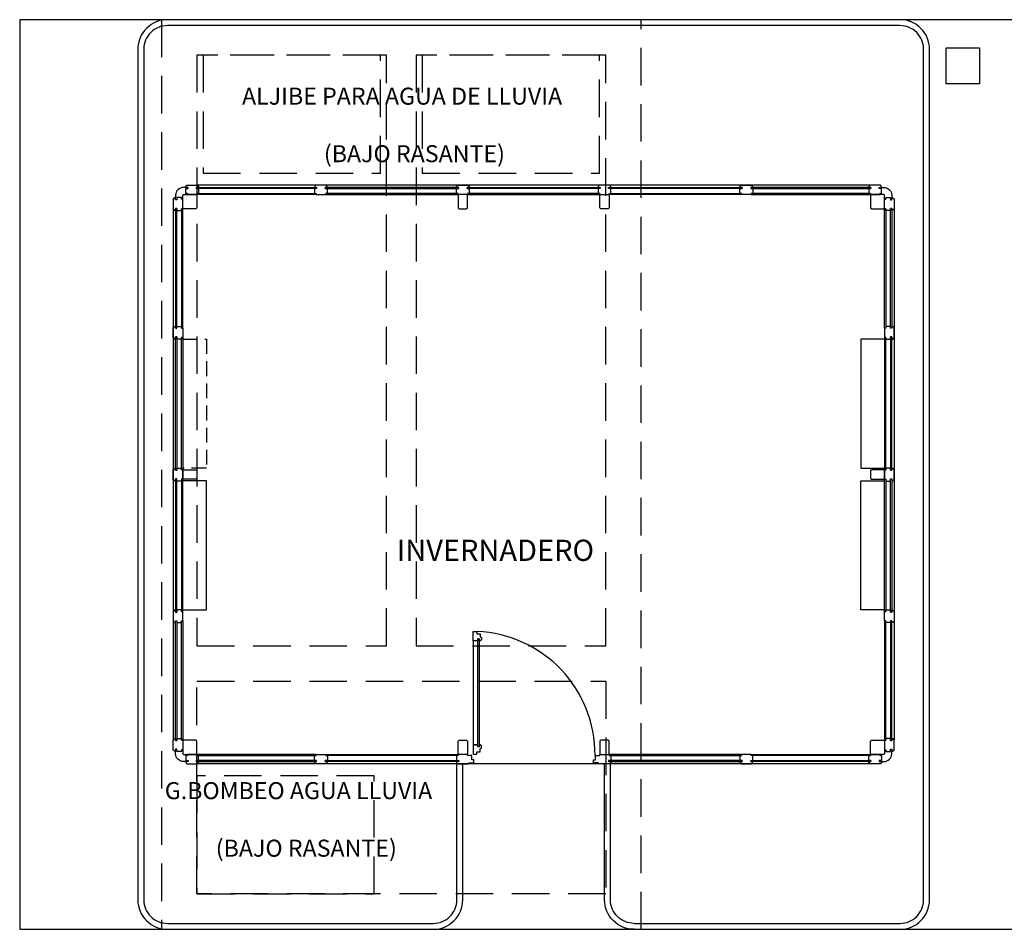
# Model space of a CAD drawing. Units: millimetres. Extents: x -121643 to -94125, y 80377 to 99285.
# Drawn here: x -118534 to -117700, y 83235 to 84005 of the extents above; entities that cross this region are included whole.
import ezdxf
from ezdxf.enums import TextEntityAlignment as Align

# ---------------------------------------------------------------- set-up
doc = ezdxf.new("R2010")
doc.units = ezdxf.units.MM
doc.linetypes.add('LÍNEAS_OCULTAS2', pattern=[4.7625, 3.175, -1.5875])
doc.linetypes.add('TRAZOS2', pattern=[0.375, 0.25, -0.125])
for name, color, linetype in [('0-MUROS', 5, 'Continuous'), ('2', 9, 'Continuous'), ('A-PROYECCION', 9, 'LÍNEAS_OCULTAS2'), ('CARP-EXTERIOR', 131, 'Continuous'), ('D-TEXTO', 7, 'Continuous')]:
    doc.layers.add(name, color=color, linetype=linetype)
doc.styles.add('ROMANS', font='romans.shx')

msp = doc.modelspace()

# ---------------------------------------------------------------- linework, layer by layer
at = {"layer": '0-MUROS'}
for points in [[(-118395.51, 83846.11), (-118395.51, 83856.11, -0.414214), (-118394.51, 83857.11), (-118384.51, 83857.11, -0.414214), (-118383.51, 83856.11), (-118383.51, 83846.11, -0.414214), (-118384.51, 83845.11), (-118394.51, 83845.11, -0.414214)], [(-118154.51, 83846.11), (-118154.51, 83856.11, 0.414214), (-118155.51, 83857.11), (-118161.51, 83857.11, 0.414214), (-118162.51, 83856.11), (-118162.51, 83846.11, 0.414214), (-118161.51, 83845.11), (-118155.51, 83845.11, 0.414214)], [(-118042.51, 83846.11), (-118042.51, 83856.11, -0.414214), (-118041.51, 83857.11), (-118035.51, 83857.11, -0.414214), (-118034.51, 83856.11), (-118034.51, 83846.11, -0.414214), (-118035.51, 83845.11), (-118041.51, 83845.11, -0.414214)], [(-117801.51, 83846.11), (-117801.51, 83856.11, 0.414214), (-117802.51, 83857.11), (-117812.51, 83857.11, 0.414214), (-117813.51, 83856.11), (-117813.51, 83846.11, 0.414214), (-117812.51, 83845.11), (-117802.51, 83845.11, 0.414214)], [(-118384.51, 83616.11), (-118394.51, 83616.11, -0.414214), (-118395.51, 83617.11), (-118395.51, 83623.11, -0.414214), (-118394.51, 83624.11), (-118384.51, 83624.11, -0.414214), (-118383.51, 83623.11), (-118383.51, 83617.11, -0.414214)], [(-117812.51, 83616.11), (-117802.51, 83616.11, 0.414214), (-117801.51, 83617.11), (-117801.51, 83623.11, 0.414214), (-117802.51, 83624.11), (-117812.51, 83624.11, 0.414214), (-117813.51, 83623.11), (-117813.51, 83617.11, 0.414214)], [(-118395.51, 83394.11), (-118395.51, 83384.11, 0.414214), (-118394.51, 83383.11), (-118384.51, 83383.11, 0.414214), (-118383.51, 83384.11), (-118383.51, 83394.11, 0.414214), (-118384.51, 83395.11), (-118394.51, 83395.11, 0.414214)], [(-118154.51, 83394.11), (-118154.51, 83384.11, -0.414214), (-118155.51, 83383.11), (-118161.51, 83383.11, -0.414214), (-118162.51, 83384.11), (-118162.51, 83394.11, -0.414214), (-118161.51, 83395.11), (-118155.51, 83395.11, -0.414214)], [(-118042.51, 83394.11), (-118042.51, 83384.11, 0.414214), (-118041.51, 83383.11), (-118035.51, 83383.11, 0.414214), (-118034.51, 83384.11), (-118034.51, 83394.11, 0.414214), (-118035.51, 83395.11), (-118041.51, 83395.11, 0.414214)], [(-117801.51, 83394.11), (-117801.51, 83384.11, -0.414214), (-117802.51, 83383.11), (-117812.51, 83383.11, -0.414214), (-117813.51, 83384.11), (-117813.51, 83394.11, -0.414214), (-117812.51, 83395.11), (-117802.51, 83395.11, -0.414214)]]:
    msp.add_lwpolyline(points, format="xyb", close=True, dxfattribs=at)
at = {"layer": '2'}
for points in [[(-118533.51, 83235.11), (-115706.9, 83235.11), (-115706.9, 84005.11), (-118533.51, 84005.11)], [(-117749.49, 83981.17), (-117721.06, 83981.17), (-117721.06, 83950.87), (-117749.49, 83950.87)]]:
    msp.add_lwpolyline(points, close=True, dxfattribs=at)
for points in [[(-118013.51, 83235.11), (-117788.51, 83235.11, 0.414214), (-117763.51, 83260.11), (-117763.51, 83980.11, 0.414214), (-117788.51, 84005.11), (-118408.51, 84005.11, 0.414214), (-118433.51, 83980.11), (-118433.51, 83260.11, 0.414214), (-118408.51, 83235.11), (-118183.51, 83235.11)], [(-118013.51, 83240.11), (-117788.51, 83240.11, 0.414214), (-117768.51, 83260.11), (-117768.51, 83980.11, 0.414214), (-117788.51, 84000.11), (-118408.51, 84000.11, 0.414214), (-118428.51, 83980.11), (-118428.51, 83260.11, 0.414214), (-118408.51, 83240.11), (-118183.51, 83240.11)], [(-118183.51, 83235.11), (-118183.51, 83235.11, 0.414214), (-118158.51, 83260.11), (-118158.51, 83375.11)], [(-118183.51, 83240.11, 0.414214), (-118163.51, 83260.11), (-118163.51, 83375.11)], [(-118013.51, 83235.11), (-118013.51, 83235.11, -0.414214), (-118038.51, 83260.11), (-118038.51, 83375.11)], [(-118013.51, 83240.11, -0.414214), (-118033.51, 83260.11), (-118033.51, 83375.11)]]:
    msp.add_lwpolyline(points, format="xyb", dxfattribs=at)
at = {"layer": 'A-PROYECCION', "ltscale": 10}
for points in [[(-118007.51, 84005.11), (-118413.51, 84005.11), (-118413.51, 83235.11), (-118007.51, 83235.11)], [(-118378.26, 83875.11), (-118228.26, 83875.11), (-118228.26, 83975.11), (-118378.26, 83975.11)], [(-118192.76, 83875.11), (-118042.76, 83875.11), (-118042.76, 83975.11), (-118192.76, 83975.11)], [(-118383.51, 83445.11), (-118037.51, 83445.11), (-118037.51, 83265.11), (-118383.51, 83265.11)], [(-118383.51, 83265.11), (-118233.51, 83265.11), (-118233.51, 83365.11), (-118383.51, 83365.11)]]:
    msp.add_lwpolyline(points, close=True, dxfattribs=at)
for points in [[(-118223.01, 83475.11), (-118223.01, 83975.11), (-118383.51, 83975.11), (-118383.51, 83475.11), (-118223.01, 83475.11)], [(-118198.01, 83475.11), (-118037.51, 83475.11), (-118037.51, 83975.11), (-118198.01, 83975.11), (-118198.01, 83475.11)]]:
    msp.add_lwpolyline(points, dxfattribs=at)
at = {"layer": 'CARP-EXTERIOR'}
for p, q in [((-117813.96, 83865.11), (-118383.07, 83865.11)), ((-117813.96, 83865.11), (-118383.07, 83865.11)), ((-118403.51, 83844.66), (-118403.51, 83395.56)), ((-118403.51, 83844.66), (-118403.51, 83395.56)), ((-117793.51, 83844.66), (-117793.51, 83395.56)), ((-117793.51, 83844.66), (-117793.51, 83395.56)), ((-117813.96, 83375.11), (-118383.07, 83375.11)), ((-117813.96, 83375.11), (-118383.07, 83375.11))]:
    msp.add_line(p, q, dxfattribs=at)
for points in [[(-118383.75, 83862.11), (-118382.09, 83862.11), (-118382.09, 83858.11), (-118383.51, 83858.11), (-118383.51, 83857.11), (-118391.51, 83857.11), (-118391.51, 83858.11), (-118392.94, 83858.11), (-118392.94, 83862.11), (-118391.05, 83862.11), (-118391.05, 83863.11), (-118392.81, 83863.11), (-118392.81, 83863.9), (-118391.96, 83865.11), (-118383.07, 83865.11), (-118382.21, 83863.9), (-118382.21, 83863.11), (-118383.75, 83863.11)], [(-118383.75, 83862.11), (-118382.09, 83862.11), (-118382.09, 83858.11), (-118383.51, 83858.11), (-118383.51, 83857.11), (-118391.51, 83857.11), (-118391.51, 83858.11), (-118392.94, 83858.11), (-118392.94, 83862.11), (-118391.05, 83862.11), (-118391.05, 83863.11), (-118392.81, 83863.11), (-118392.81, 83863.9), (-118391.96, 83865.11), (-118383.07, 83865.11), (-118382.21, 83863.9), (-118382.21, 83863.11), (-118383.75, 83863.11)], [(-118282.28, 83862.11), (-118283.94, 83862.11), (-118283.94, 83858.11), (-118282.51, 83858.11), (-118282.51, 83857.11), (-118274.51, 83857.11), (-118274.51, 83858.11), (-118273.09, 83858.11), (-118273.09, 83862.11), (-118274.97, 83862.11), (-118274.97, 83863.11), (-118273.21, 83863.11), (-118273.21, 83863.9), (-118274.07, 83865.11), (-118282.96, 83865.11), (-118283.82, 83863.9), (-118283.82, 83863.11), (-118282.28, 83863.11)], [(-118282.28, 83862.11), (-118283.94, 83862.11), (-118283.94, 83858.11), (-118282.51, 83858.11), (-118282.51, 83857.11), (-118274.51, 83857.11), (-118274.51, 83858.11), (-118273.09, 83858.11), (-118273.09, 83862.11), (-118274.97, 83862.11), (-118274.97, 83863.11), (-118273.21, 83863.11), (-118273.21, 83863.9), (-118274.07, 83865.11), (-118282.96, 83865.11), (-118283.82, 83863.9), (-118283.82, 83863.11), (-118282.28, 83863.11)], [(-118154.88, 83862.11), (-118152.97, 83862.11), (-118152.97, 83858.11), (-118154.39, 83858.11), (-118154.39, 83857.11), (-118162.39, 83857.11), (-118162.39, 83858.11), (-118163.81, 83858.11), (-118163.81, 83862.11), (-118161.93, 83862.11), (-118161.93, 83863.11), (-118163.69, 83863.11), (-118163.69, 83863.9), (-118162.84, 83865.11), (-118153.94, 83865.11), (-118153.09, 83863.9), (-118153.09, 83863.11), (-118154.88, 83863.11)], [(-118154.88, 83862.11), (-118152.97, 83862.11), (-118152.97, 83858.11), (-118154.39, 83858.11), (-118154.39, 83857.11), (-118162.39, 83857.11), (-118162.39, 83858.11), (-118163.81, 83858.11), (-118163.81, 83862.11), (-118161.93, 83862.11), (-118161.93, 83863.11), (-118163.69, 83863.11), (-118163.69, 83863.9), (-118162.84, 83865.11), (-118153.94, 83865.11), (-118153.09, 83863.9), (-118153.09, 83863.11), (-118154.88, 83863.11)], [(-118042.15, 83862.11), (-118044.06, 83862.11), (-118044.06, 83858.11), (-118042.64, 83858.11), (-118042.64, 83857.11), (-118034.64, 83857.11), (-118034.64, 83858.11), (-118033.22, 83858.11), (-118033.22, 83862.11), (-118035.1, 83862.11), (-118035.1, 83863.11), (-118033.34, 83863.11), (-118033.34, 83863.9), (-118034.19, 83865.11), (-118043.09, 83865.11), (-118043.94, 83863.9), (-118043.94, 83863.11), (-118042.15, 83863.11)], [(-118042.15, 83862.11), (-118044.06, 83862.11), (-118044.06, 83858.11), (-118042.64, 83858.11), (-118042.64, 83857.11), (-118034.64, 83857.11), (-118034.64, 83858.11), (-118033.22, 83858.11), (-118033.22, 83862.11), (-118035.1, 83862.11), (-118035.1, 83863.11), (-118033.34, 83863.11), (-118033.34, 83863.9), (-118034.19, 83865.11), (-118043.09, 83865.11), (-118043.94, 83863.9), (-118043.94, 83863.11), (-118042.15, 83863.11)], [(-117914.75, 83862.11), (-117913.09, 83862.11), (-117913.09, 83858.11), (-117914.51, 83858.11), (-117914.51, 83857.11), (-117922.51, 83857.11), (-117922.51, 83858.11), (-117923.93, 83858.11), (-117923.93, 83862.11), (-117922.05, 83862.11), (-117922.05, 83863.11), (-117923.81, 83863.11), (-117923.81, 83863.9), (-117922.96, 83865.11), (-117914.07, 83865.11), (-117913.21, 83863.9), (-117913.21, 83863.11), (-117914.75, 83863.11)], [(-117914.75, 83862.11), (-117913.09, 83862.11), (-117913.09, 83858.11), (-117914.51, 83858.11), (-117914.51, 83857.11), (-117922.51, 83857.11), (-117922.51, 83858.11), (-117923.93, 83858.11), (-117923.93, 83862.11), (-117922.05, 83862.11), (-117922.05, 83863.11), (-117923.81, 83863.11), (-117923.81, 83863.9), (-117922.96, 83865.11), (-117914.07, 83865.11), (-117913.21, 83863.9), (-117913.21, 83863.11), (-117914.75, 83863.11)], [(-117813.28, 83862.11), (-117814.94, 83862.11), (-117814.94, 83858.11), (-117813.51, 83858.11), (-117813.51, 83857.11), (-117805.51, 83857.11), (-117805.51, 83858.11), (-117804.09, 83858.11), (-117804.09, 83862.11), (-117805.97, 83862.11), (-117805.97, 83863.11), (-117804.21, 83863.11), (-117804.21, 83863.9), (-117805.07, 83865.11), (-117813.96, 83865.11), (-117814.81, 83863.9), (-117814.81, 83863.11), (-117813.28, 83863.11)], [(-117813.28, 83862.11), (-117814.94, 83862.11), (-117814.94, 83858.11), (-117813.51, 83858.11), (-117813.51, 83857.11), (-117805.51, 83857.11), (-117805.51, 83858.11), (-117804.09, 83858.11), (-117804.09, 83862.11), (-117805.97, 83862.11), (-117805.97, 83863.11), (-117804.21, 83863.11), (-117804.21, 83863.9), (-117805.07, 83865.11), (-117813.96, 83865.11), (-117814.81, 83863.9), (-117814.81, 83863.11), (-117813.28, 83863.11)], [(-118282.28, 83862.11), (-118383.75, 83862.11), (-118383.75, 83863.11), (-118282.28, 83863.11)], [(-118282.28, 83862.11), (-118383.75, 83862.11), (-118383.75, 83863.11), (-118282.28, 83863.11)], [(-118282.51, 83857.11), (-118383.51, 83857.11), (-118383.51, 83858.11), (-118282.51, 83858.11)], [(-118282.51, 83857.11), (-118383.51, 83857.11), (-118383.51, 83858.11), (-118282.51, 83858.11)], [(-118274.97, 83862.11), (-118161.93, 83862.11), (-118161.93, 83863.11), (-118274.97, 83863.11)], [(-118274.97, 83862.11), (-118161.93, 83862.11), (-118161.93, 83863.11), (-118274.97, 83863.11)], [(-118274.51, 83857.11), (-118162.39, 83857.11), (-118162.39, 83858.11), (-118274.51, 83858.11)], [(-118274.51, 83857.11), (-118162.39, 83857.11), (-118162.39, 83858.11), (-118274.51, 83858.11)], [(-118042.15, 83862.11), (-118154.88, 83862.11), (-118154.88, 83863.11), (-118042.15, 83863.11)], [(-118042.15, 83862.11), (-118154.88, 83862.11), (-118154.88, 83863.11), (-118042.15, 83863.11)], [(-118154.39, 83857.11), (-118042.64, 83857.11), (-118042.64, 83858.11), (-118154.39, 83858.11)], [(-118154.39, 83857.11), (-118042.64, 83857.11), (-118042.64, 83858.11), (-118154.39, 83858.11)], [(-117922.05, 83862.11), (-118035.1, 83862.11), (-118035.1, 83863.11), (-117922.05, 83863.11)], [(-117922.05, 83862.11), (-118035.1, 83862.11), (-118035.1, 83863.11), (-117922.05, 83863.11)], [(-117922.51, 83857.11), (-118034.64, 83857.11), (-118034.64, 83858.11), (-117922.51, 83858.11)], [(-117922.51, 83857.11), (-118034.64, 83857.11), (-118034.64, 83858.11), (-117922.51, 83858.11)], [(-117914.75, 83862.11), (-117813.28, 83862.11), (-117813.28, 83863.11), (-117914.75, 83863.11)], [(-117914.75, 83862.11), (-117813.28, 83862.11), (-117813.28, 83863.11), (-117914.75, 83863.11)], [(-117914.51, 83857.11), (-117813.51, 83857.11), (-117813.51, 83858.11), (-117914.51, 83858.11)], [(-117914.51, 83857.11), (-117813.51, 83857.11), (-117813.51, 83858.11), (-117914.51, 83858.11)], [(-118400.51, 83845.35), (-118400.51, 83843.69), (-118396.51, 83843.69), (-118396.51, 83845.11), (-118395.51, 83845.11), (-118395.51, 83853.11), (-118396.51, 83853.11), (-118396.51, 83854.53), (-118400.51, 83854.53), (-118400.51, 83852.65), (-118401.51, 83852.65), (-118401.51, 83854.41), (-118402.3, 83854.41), (-118403.51, 83853.56), (-118403.51, 83844.66), (-118402.3, 83843.81), (-118401.51, 83843.81), (-118401.51, 83845.35)], [(-118400.51, 83845.35), (-118400.51, 83843.69), (-118396.51, 83843.69), (-118396.51, 83845.11), (-118395.51, 83845.11), (-118395.51, 83853.11), (-118396.51, 83853.11), (-118396.51, 83854.53), (-118400.51, 83854.53), (-118400.51, 83852.65), (-118401.51, 83852.65), (-118401.51, 83854.41), (-118402.3, 83854.41), (-118403.51, 83853.56), (-118403.51, 83844.66), (-118402.3, 83843.81), (-118401.51, 83843.81), (-118401.51, 83845.35)], [(-117796.51, 83845.35), (-117796.51, 83843.69), (-117800.51, 83843.69), (-117800.51, 83845.11), (-117801.51, 83845.11), (-117801.51, 83853.11), (-117800.51, 83853.11), (-117800.51, 83854.53), (-117796.51, 83854.53), (-117796.51, 83852.65), (-117795.51, 83852.65), (-117795.51, 83854.41), (-117794.72, 83854.41), (-117793.51, 83853.56), (-117793.51, 83844.66), (-117794.72, 83843.81), (-117795.51, 83843.81), (-117795.51, 83845.35)], [(-117796.51, 83845.35), (-117796.51, 83843.69), (-117800.51, 83843.69), (-117800.51, 83845.11), (-117801.51, 83845.11), (-117801.51, 83853.11), (-117800.51, 83853.11), (-117800.51, 83854.53), (-117796.51, 83854.53), (-117796.51, 83852.65), (-117795.51, 83852.65), (-117795.51, 83854.41), (-117794.72, 83854.41), (-117793.51, 83853.56), (-117793.51, 83844.66), (-117794.72, 83843.81), (-117795.51, 83843.81), (-117795.51, 83845.35)], [(-118400.51, 83743.87), (-118400.51, 83845.35), (-118401.51, 83845.35), (-118401.51, 83743.87)], [(-118400.51, 83743.87), (-118400.51, 83845.35), (-118401.51, 83845.35), (-118401.51, 83743.87)], [(-118395.51, 83744.11), (-118395.51, 83845.11), (-118396.51, 83845.11), (-118396.51, 83744.11)], [(-118395.51, 83744.11), (-118395.51, 83845.11), (-118396.51, 83845.11), (-118396.51, 83744.11)], [(-117801.51, 83744.11), (-117801.51, 83845.11), (-117800.51, 83845.11), (-117800.51, 83744.11)], [(-117801.51, 83744.11), (-117801.51, 83845.11), (-117800.51, 83845.11), (-117800.51, 83744.11)], [(-117796.51, 83743.87), (-117796.51, 83845.35), (-117795.51, 83845.35), (-117795.51, 83743.87)], [(-117796.51, 83743.87), (-117796.51, 83845.35), (-117795.51, 83845.35), (-117795.51, 83743.87)], [(-118400.51, 83743.88), (-118400.51, 83745.53), (-118396.51, 83745.53), (-118396.51, 83744.11), (-118395.51, 83744.11), (-118395.51, 83736.11), (-118396.51, 83736.11), (-118396.51, 83734.69), (-118400.51, 83734.69), (-118400.51, 83736.57), (-118401.51, 83736.57), (-118401.51, 83734.81), (-118402.3, 83734.81), (-118403.51, 83735.66), (-118403.51, 83744.56), (-118402.3, 83745.41), (-118401.51, 83745.41), (-118401.51, 83743.87)], [(-118400.51, 83743.88), (-118400.51, 83745.53), (-118396.51, 83745.53), (-118396.51, 83744.11), (-118395.51, 83744.11), (-118395.51, 83736.11), (-118396.51, 83736.11), (-118396.51, 83734.69), (-118400.51, 83734.69), (-118400.51, 83736.57), (-118401.51, 83736.57), (-118401.51, 83734.81), (-118402.3, 83734.81), (-118403.51, 83735.66), (-118403.51, 83744.56), (-118402.3, 83745.41), (-118401.51, 83745.41), (-118401.51, 83743.87)], [(-117796.51, 83743.88), (-117796.51, 83745.53), (-117800.51, 83745.53), (-117800.51, 83744.11), (-117801.51, 83744.11), (-117801.51, 83736.11), (-117800.51, 83736.11), (-117800.51, 83734.69), (-117796.51, 83734.69), (-117796.51, 83736.57), (-117795.51, 83736.57), (-117795.51, 83734.81), (-117794.72, 83734.81), (-117793.51, 83735.66), (-117793.51, 83744.56), (-117794.72, 83745.41), (-117795.51, 83745.41), (-117795.51, 83743.87)], [(-117796.51, 83743.88), (-117796.51, 83745.53), (-117800.51, 83745.53), (-117800.51, 83744.11), (-117801.51, 83744.11), (-117801.51, 83736.11), (-117800.51, 83736.11), (-117800.51, 83734.69), (-117796.51, 83734.69), (-117796.51, 83736.57), (-117795.51, 83736.57), (-117795.51, 83734.81), (-117794.72, 83734.81), (-117793.51, 83735.66), (-117793.51, 83744.56), (-117794.72, 83745.41), (-117795.51, 83745.41), (-117795.51, 83743.87)], [(-118400.51, 83736.57), (-118400.51, 83623.75), (-118401.51, 83623.75), (-118401.51, 83736.57)], [(-118400.51, 83736.57), (-118400.51, 83623.75), (-118401.51, 83623.75), (-118401.51, 83736.57)], [(-118395.51, 83736.11), (-118395.51, 83623.99), (-118396.51, 83623.99), (-118396.51, 83736.11)], [(-118395.51, 83736.11), (-118395.51, 83623.99), (-118396.51, 83623.99), (-118396.51, 83736.11)], [(-117801.51, 83736.11), (-117801.51, 83623.99), (-117800.51, 83623.99), (-117800.51, 83736.11)], [(-117801.51, 83736.11), (-117801.51, 83623.99), (-117800.51, 83623.99), (-117800.51, 83736.11)], [(-117796.51, 83736.57), (-117796.51, 83623.75), (-117795.51, 83623.75), (-117795.51, 83736.57)], [(-117796.51, 83736.57), (-117796.51, 83623.75), (-117795.51, 83623.75), (-117795.51, 83736.57)], [(-118400.51, 83623.75), (-118400.51, 83625.41), (-118396.51, 83625.41), (-118396.51, 83623.99), (-118395.51, 83623.99), (-118395.51, 83615.99), (-118396.51, 83615.99), (-118396.51, 83614.56), (-118400.51, 83614.56), (-118400.51, 83616.45), (-118401.51, 83616.45), (-118401.51, 83614.69), (-118402.3, 83614.69), (-118403.51, 83615.54), (-118403.51, 83624.43), (-118402.3, 83625.29), (-118401.51, 83625.29), (-118401.51, 83623.75)], [(-118400.51, 83623.75), (-118400.51, 83625.41), (-118396.51, 83625.41), (-118396.51, 83623.99), (-118395.51, 83623.99), (-118395.51, 83615.99), (-118396.51, 83615.99), (-118396.51, 83614.56), (-118400.51, 83614.56), (-118400.51, 83616.45), (-118401.51, 83616.45), (-118401.51, 83614.69), (-118402.3, 83614.69), (-118403.51, 83615.54), (-118403.51, 83624.43), (-118402.3, 83625.29), (-118401.51, 83625.29), (-118401.51, 83623.75)], [(-117796.51, 83623.75), (-117796.51, 83625.41), (-117800.51, 83625.41), (-117800.51, 83623.99), (-117801.51, 83623.99), (-117801.51, 83615.99), (-117800.51, 83615.99), (-117800.51, 83614.56), (-117796.51, 83614.56), (-117796.51, 83616.45), (-117795.51, 83616.45), (-117795.51, 83614.69), (-117794.72, 83614.69), (-117793.51, 83615.54), (-117793.51, 83624.43), (-117794.72, 83625.29), (-117795.51, 83625.29), (-117795.51, 83623.75)], [(-117796.51, 83623.75), (-117796.51, 83625.41), (-117800.51, 83625.41), (-117800.51, 83623.99), (-117801.51, 83623.99), (-117801.51, 83615.99), (-117800.51, 83615.99), (-117800.51, 83614.56), (-117796.51, 83614.56), (-117796.51, 83616.45), (-117795.51, 83616.45), (-117795.51, 83614.69), (-117794.72, 83614.69), (-117793.51, 83615.54), (-117793.51, 83624.43), (-117794.72, 83625.29), (-117795.51, 83625.29), (-117795.51, 83623.75)], [(-118400.51, 83503.65), (-118400.51, 83616.47), (-118401.51, 83616.47), (-118401.51, 83503.65)], [(-118400.51, 83503.65), (-118400.51, 83616.47), (-118401.51, 83616.47), (-118401.51, 83503.65)], [(-118395.51, 83504.11), (-118395.51, 83616.24), (-118396.51, 83616.24), (-118396.51, 83504.11)], [(-118395.51, 83504.11), (-118395.51, 83616.24), (-118396.51, 83616.24), (-118396.51, 83504.11)], [(-117801.51, 83504.11), (-117801.51, 83616.24), (-117800.51, 83616.24), (-117800.51, 83504.11)], [(-117801.51, 83504.11), (-117801.51, 83616.24), (-117800.51, 83616.24), (-117800.51, 83504.11)], [(-117796.51, 83503.65), (-117796.51, 83616.47), (-117795.51, 83616.47), (-117795.51, 83503.65)], [(-117796.51, 83503.65), (-117796.51, 83616.47), (-117795.51, 83616.47), (-117795.51, 83503.65)], [(-118400.51, 83496.35), (-118400.51, 83494.69), (-118396.51, 83494.69), (-118396.51, 83496.11), (-118395.51, 83496.11), (-118395.51, 83504.11), (-118396.51, 83504.11), (-118396.51, 83505.53), (-118400.51, 83505.53), (-118400.51, 83503.65), (-118401.51, 83503.65), (-118401.51, 83505.41), (-118402.3, 83505.41), (-118403.51, 83504.56), (-118403.51, 83495.66), (-118402.3, 83494.81), (-118401.51, 83494.81), (-118401.51, 83496.35)], [(-118400.51, 83496.35), (-118400.51, 83494.69), (-118396.51, 83494.69), (-118396.51, 83496.11), (-118395.51, 83496.11), (-118395.51, 83504.11), (-118396.51, 83504.11), (-118396.51, 83505.53), (-118400.51, 83505.53), (-118400.51, 83503.65), (-118401.51, 83503.65), (-118401.51, 83505.41), (-118402.3, 83505.41), (-118403.51, 83504.56), (-118403.51, 83495.66), (-118402.3, 83494.81), (-118401.51, 83494.81), (-118401.51, 83496.35)], [(-117796.51, 83496.35), (-117796.51, 83494.69), (-117800.51, 83494.69), (-117800.51, 83496.11), (-117801.51, 83496.11), (-117801.51, 83504.11), (-117800.51, 83504.11), (-117800.51, 83505.53), (-117796.51, 83505.53), (-117796.51, 83503.65), (-117795.51, 83503.65), (-117795.51, 83505.41), (-117794.72, 83505.41), (-117793.51, 83504.56), (-117793.51, 83495.66), (-117794.72, 83494.81), (-117795.51, 83494.81), (-117795.51, 83496.35)], [(-117796.51, 83496.35), (-117796.51, 83494.69), (-117800.51, 83494.69), (-117800.51, 83496.11), (-117801.51, 83496.11), (-117801.51, 83504.11), (-117800.51, 83504.11), (-117800.51, 83505.53), (-117796.51, 83505.53), (-117796.51, 83503.65), (-117795.51, 83503.65), (-117795.51, 83505.41), (-117794.72, 83505.41), (-117793.51, 83504.56), (-117793.51, 83495.66), (-117794.72, 83494.81), (-117795.51, 83494.81), (-117795.51, 83496.35)], [(-118400.51, 83496.35), (-118400.51, 83394.87), (-118401.51, 83394.87), (-118401.51, 83496.35)], [(-118400.51, 83496.35), (-118400.51, 83394.87), (-118401.51, 83394.87), (-118401.51, 83496.35)], [(-118395.51, 83496.11), (-118395.51, 83395.11), (-118396.51, 83395.11), (-118396.51, 83496.11)], [(-118395.51, 83496.11), (-118395.51, 83395.11), (-118396.51, 83395.11), (-118396.51, 83496.11)], [(-117801.51, 83496.11), (-117801.51, 83395.11), (-117800.51, 83395.11), (-117800.51, 83496.11)], [(-117801.51, 83496.11), (-117801.51, 83395.11), (-117800.51, 83395.11), (-117800.51, 83496.11)], [(-117796.51, 83496.35), (-117796.51, 83394.87), (-117795.51, 83394.87), (-117795.51, 83496.35)], [(-117796.51, 83496.35), (-117796.51, 83394.87), (-117795.51, 83394.87), (-117795.51, 83496.35)], [(-118149.72, 83479.27), (-118149.72, 83487.27), (-118146.61, 83487.27), (-118146.61, 83485.27), (-118143.72, 83485.27), (-118143.72, 83482.58), (-118143.59, 83482.58), (-118142.72, 83482.08), (-118142.72, 83480.24), (-118143.93, 83479.39), (-118144.72, 83479.39), (-118144.72, 83481.04), (-118145.72, 83481.04), (-118145.72, 83479.27)], [(-118149.72, 83479.27), (-118149.72, 83487.27), (-118146.61, 83487.27), (-118146.61, 83485.27), (-118143.72, 83485.27), (-118143.72, 83482.58), (-118143.59, 83482.58), (-118142.72, 83482.08), (-118142.72, 83480.24), (-118143.93, 83479.39), (-118144.72, 83479.39), (-118144.72, 83481.04), (-118145.72, 83481.04), (-118145.72, 83479.27)], [(-118145.72, 83391.36), (-118145.72, 83479.27), (-118149.72, 83479.27), (-118149.72, 83391.36)], [(-118145.72, 83391.36), (-118145.72, 83479.27), (-118149.72, 83479.27), (-118149.72, 83391.36)], [(-118145.72, 83389.59), (-118145.72, 83481.04), (-118144.72, 83481.04), (-118144.72, 83389.59)], [(-118145.72, 83389.59), (-118145.72, 83481.04), (-118144.72, 83481.04), (-118144.72, 83389.59)], [(-118400.51, 83394.88), (-118400.51, 83396.53), (-118396.51, 83396.53), (-118396.51, 83395.11), (-118395.51, 83395.11), (-118395.51, 83387.11), (-118396.51, 83387.11), (-118396.51, 83385.69), (-118400.51, 83385.69), (-118400.51, 83387.57), (-118401.51, 83387.57), (-118401.51, 83385.81), (-118402.3, 83385.81), (-118403.51, 83386.66), (-118403.51, 83395.56), (-118402.3, 83396.41), (-118401.51, 83396.41), (-118401.51, 83394.87)], [(-118400.51, 83394.88), (-118400.51, 83396.53), (-118396.51, 83396.53), (-118396.51, 83395.11), (-118395.51, 83395.11), (-118395.51, 83387.11), (-118396.51, 83387.11), (-118396.51, 83385.69), (-118400.51, 83385.69), (-118400.51, 83387.57), (-118401.51, 83387.57), (-118401.51, 83385.81), (-118402.3, 83385.81), (-118403.51, 83386.66), (-118403.51, 83395.56), (-118402.3, 83396.41), (-118401.51, 83396.41), (-118401.51, 83394.87)], [(-118149.72, 83391.36), (-118149.72, 83383.36), (-118146.61, 83383.36), (-118146.61, 83385.36), (-118143.72, 83385.36), (-118143.72, 83388.05), (-118143.59, 83388.05), (-118142.72, 83388.55), (-118142.72, 83390.39), (-118143.93, 83391.24), (-118144.72, 83391.24), (-118144.72, 83389.59), (-118145.72, 83389.59), (-118145.72, 83391.36)], [(-118149.72, 83391.36), (-118149.72, 83383.36), (-118146.61, 83383.36), (-118146.61, 83385.36), (-118143.72, 83385.36), (-118143.72, 83388.05), (-118143.59, 83388.05), (-118142.72, 83388.55), (-118142.72, 83390.39), (-118143.93, 83391.24), (-118144.72, 83391.24), (-118144.72, 83389.59), (-118145.72, 83389.59), (-118145.72, 83391.36)], [(-117796.51, 83394.88), (-117796.51, 83396.53), (-117800.51, 83396.53), (-117800.51, 83395.11), (-117801.51, 83395.11), (-117801.51, 83387.11), (-117800.51, 83387.11), (-117800.51, 83385.69), (-117796.51, 83385.69), (-117796.51, 83387.57), (-117795.51, 83387.57), (-117795.51, 83385.81), (-117794.72, 83385.81), (-117793.51, 83386.66), (-117793.51, 83395.56), (-117794.72, 83396.41), (-117795.51, 83396.41), (-117795.51, 83394.87)], [(-117796.51, 83394.88), (-117796.51, 83396.53), (-117800.51, 83396.53), (-117800.51, 83395.11), (-117801.51, 83395.11), (-117801.51, 83387.11), (-117800.51, 83387.11), (-117800.51, 83385.69), (-117796.51, 83385.69), (-117796.51, 83387.57), (-117795.51, 83387.57), (-117795.51, 83385.81), (-117794.72, 83385.81), (-117793.51, 83386.66), (-117793.51, 83395.56), (-117794.72, 83396.41), (-117795.51, 83396.41), (-117795.51, 83394.87)], [(-118383.75, 83378.11), (-118382.09, 83378.11), (-118382.09, 83382.11), (-118383.51, 83382.11), (-118383.51, 83383.11), (-118391.51, 83383.11), (-118391.51, 83382.11), (-118392.94, 83382.11), (-118392.94, 83378.11), (-118391.05, 83378.11), (-118391.05, 83377.11), (-118392.81, 83377.11), (-118392.81, 83376.32), (-118391.96, 83375.11), (-118383.07, 83375.11), (-118382.21, 83376.32), (-118382.21, 83377.11), (-118383.75, 83377.11)], [(-118383.75, 83378.11), (-118382.09, 83378.11), (-118382.09, 83382.11), (-118383.51, 83382.11), (-118383.51, 83383.11), (-118391.51, 83383.11), (-118391.51, 83382.11), (-118392.94, 83382.11), (-118392.94, 83378.11), (-118391.05, 83378.11), (-118391.05, 83377.11), (-118392.81, 83377.11), (-118392.81, 83376.32), (-118391.96, 83375.11), (-118383.07, 83375.11), (-118382.21, 83376.32), (-118382.21, 83377.11), (-118383.75, 83377.11)], [(-118282.51, 83383.11), (-118383.51, 83383.11), (-118383.51, 83382.11), (-118282.51, 83382.11)], [(-118282.51, 83383.11), (-118383.51, 83383.11), (-118383.51, 83382.11), (-118282.51, 83382.11)], [(-118282.28, 83378.11), (-118283.94, 83378.11), (-118283.94, 83382.11), (-118282.51, 83382.11), (-118282.51, 83383.11), (-118274.51, 83383.11), (-118274.51, 83382.11), (-118273.09, 83382.11), (-118273.09, 83378.11), (-118274.97, 83378.11), (-118274.97, 83377.11), (-118273.21, 83377.11), (-118273.21, 83376.32), (-118274.07, 83375.11), (-118282.96, 83375.11), (-118283.82, 83376.32), (-118283.82, 83377.11), (-118282.28, 83377.11)], [(-118282.28, 83378.11), (-118283.94, 83378.11), (-118283.94, 83382.11), (-118282.51, 83382.11), (-118282.51, 83383.11), (-118274.51, 83383.11), (-118274.51, 83382.11), (-118273.09, 83382.11), (-118273.09, 83378.11), (-118274.97, 83378.11), (-118274.97, 83377.11), (-118273.21, 83377.11), (-118273.21, 83376.32), (-118274.07, 83375.11), (-118282.96, 83375.11), (-118283.82, 83376.32), (-118283.82, 83377.11), (-118282.28, 83377.11)], [(-118274.51, 83383.11), (-118162.39, 83383.11), (-118162.39, 83382.11), (-118274.51, 83382.11)], [(-118274.51, 83383.11), (-118162.39, 83383.11), (-118162.39, 83382.11), (-118274.51, 83382.11)], [(-118149.24, 83378.61), (-118150.97, 83378.61), (-118150.97, 83382.11), (-118154.39, 83382.11), (-118154.39, 83383.11), (-118162.39, 83383.11), (-118162.39, 83382.11), (-118163.81, 83382.11), (-118163.81, 83378.11), (-118161.93, 83378.11), (-118161.93, 83377.11), (-118163.69, 83377.11), (-118163.69, 83376.32), (-118162.84, 83375.11), (-118153.94, 83375.11), (-118153.24, 83376.11), (-118152.58, 83376.11), (-118149.24, 83376.11)], [(-118149.24, 83378.61), (-118150.97, 83378.61), (-118150.97, 83382.11), (-118154.39, 83382.11), (-118154.39, 83383.11), (-118162.39, 83383.11), (-118162.39, 83382.11), (-118163.81, 83382.11), (-118163.81, 83378.11), (-118161.93, 83378.11), (-118161.93, 83377.11), (-118163.69, 83377.11), (-118163.69, 83376.32), (-118162.84, 83375.11), (-118153.94, 83375.11), (-118153.24, 83376.11), (-118152.58, 83376.11), (-118149.24, 83376.11)], [(-118047.79, 83378.61), (-118046.06, 83378.61), (-118046.06, 83382.11), (-118042.64, 83382.11), (-118042.64, 83383.11), (-118034.64, 83383.11), (-118034.64, 83382.11), (-118033.22, 83382.11), (-118033.22, 83378.11), (-118035.1, 83378.11), (-118035.1, 83377.11), (-118033.34, 83377.11), (-118033.34, 83376.32), (-118034.19, 83375.11), (-118043.09, 83375.11), (-118043.79, 83376.11), (-118044.45, 83376.11), (-118047.79, 83376.11)], [(-118047.79, 83378.61), (-118046.06, 83378.61), (-118046.06, 83382.11), (-118042.64, 83382.11), (-118042.64, 83383.11), (-118034.64, 83383.11), (-118034.64, 83382.11), (-118033.22, 83382.11), (-118033.22, 83378.11), (-118035.1, 83378.11), (-118035.1, 83377.11), (-118033.34, 83377.11), (-118033.34, 83376.32), (-118034.19, 83375.11), (-118043.09, 83375.11), (-118043.79, 83376.11), (-118044.45, 83376.11), (-118047.79, 83376.11)], [(-117922.51, 83383.11), (-118034.64, 83383.11), (-118034.64, 83382.11), (-117922.51, 83382.11)], [(-117922.51, 83383.11), (-118034.64, 83383.11), (-118034.64, 83382.11), (-117922.51, 83382.11)], [(-117914.75, 83378.11), (-117913.09, 83378.11), (-117913.09, 83382.11), (-117914.51, 83382.11), (-117914.51, 83383.11), (-117922.51, 83383.11), (-117922.51, 83382.11), (-117923.93, 83382.11), (-117923.93, 83378.11), (-117922.05, 83378.11), (-117922.05, 83377.11), (-117923.81, 83377.11), (-117923.81, 83376.32), (-117922.96, 83375.11), (-117914.07, 83375.11), (-117913.21, 83376.32), (-117913.21, 83377.11), (-117914.75, 83377.11)], [(-117914.75, 83378.11), (-117913.09, 83378.11), (-117913.09, 83382.11), (-117914.51, 83382.11), (-117914.51, 83383.11), (-117922.51, 83383.11), (-117922.51, 83382.11), (-117923.93, 83382.11), (-117923.93, 83378.11), (-117922.05, 83378.11), (-117922.05, 83377.11), (-117923.81, 83377.11), (-117923.81, 83376.32), (-117922.96, 83375.11), (-117914.07, 83375.11), (-117913.21, 83376.32), (-117913.21, 83377.11), (-117914.75, 83377.11)], [(-117914.51, 83383.11), (-117813.51, 83383.11), (-117813.51, 83382.11), (-117914.51, 83382.11)], [(-117914.51, 83383.11), (-117813.51, 83383.11), (-117813.51, 83382.11), (-117914.51, 83382.11)], [(-117813.28, 83378.11), (-117814.94, 83378.11), (-117814.94, 83382.11), (-117813.51, 83382.11), (-117813.51, 83383.11), (-117805.51, 83383.11), (-117805.51, 83382.11), (-117804.09, 83382.11), (-117804.09, 83378.11), (-117805.97, 83378.11), (-117805.97, 83377.11), (-117804.21, 83377.11), (-117804.21, 83376.32), (-117805.07, 83375.11), (-117813.96, 83375.11), (-117814.81, 83376.32), (-117814.81, 83377.11), (-117813.28, 83377.11)], [(-117813.28, 83378.11), (-117814.94, 83378.11), (-117814.94, 83382.11), (-117813.51, 83382.11), (-117813.51, 83383.11), (-117805.51, 83383.11), (-117805.51, 83382.11), (-117804.09, 83382.11), (-117804.09, 83378.11), (-117805.97, 83378.11), (-117805.97, 83377.11), (-117804.21, 83377.11), (-117804.21, 83376.32), (-117805.07, 83375.11), (-117813.96, 83375.11), (-117814.81, 83376.32), (-117814.81, 83377.11), (-117813.28, 83377.11)], [(-118282.28, 83378.11), (-118383.75, 83378.11), (-118383.75, 83377.11), (-118282.28, 83377.11)], [(-118282.28, 83378.11), (-118383.75, 83378.11), (-118383.75, 83377.11), (-118282.28, 83377.11)], [(-118274.97, 83378.11), (-118161.93, 83378.11), (-118161.93, 83377.11), (-118274.97, 83377.11)], [(-118274.97, 83378.11), (-118161.93, 83378.11), (-118161.93, 83377.11), (-118274.97, 83377.11)], [(-117922.05, 83378.11), (-118035.1, 83378.11), (-118035.1, 83377.11), (-117922.05, 83377.11)], [(-117922.05, 83378.11), (-118035.1, 83378.11), (-118035.1, 83377.11), (-117922.05, 83377.11)], [(-117914.75, 83378.11), (-117813.28, 83378.11), (-117813.28, 83377.11), (-117914.75, 83377.11)], [(-117914.75, 83378.11), (-117813.28, 83378.11), (-117813.28, 83377.11), (-117914.75, 83377.11)]]:
    msp.add_lwpolyline(points, close=True, dxfattribs=at)
for points in [[(-118392.81, 83863.11), (-118395.05, 83863.11, 0.414214), (-118401.51, 83856.65), (-118401.51, 83854.41)], [(-118392.81, 83863.11), (-118395.05, 83863.11, 0.414214), (-118401.51, 83856.65), (-118401.51, 83854.41)], [(-117804.21, 83863.11), (-117801.97, 83863.11, -0.414214), (-117795.51, 83856.65), (-117795.51, 83854.41)], [(-117804.21, 83863.11), (-117801.97, 83863.11, -0.414214), (-117795.51, 83856.65), (-117795.51, 83854.41)], [(-118046.56, 83382.11, 0.405499), (-118146.61, 83487.19, 1.040244)], [(-118046.56, 83382.11, 0.405499), (-118146.61, 83487.19, 1.040244)], [(-118392.81, 83377.11), (-118395.05, 83377.11, -0.414214), (-118401.51, 83383.57), (-118401.51, 83385.81)], [(-118392.81, 83377.11), (-118395.05, 83377.11, -0.414214), (-118401.51, 83383.57), (-118401.51, 83385.81)], [(-117804.21, 83377.11), (-117801.97, 83377.11, 0.414214), (-117795.51, 83383.57), (-117795.51, 83385.81)], [(-117804.21, 83377.11), (-117801.97, 83377.11, 0.414214), (-117795.51, 83383.57), (-117795.51, 83385.81)]]:
    msp.add_lwpolyline(points, format="xyb", dxfattribs=at)
at = {"layer": 'CARP-EXTERIOR', "linetype": 'TRAZOS2', "ltscale": 50}
msp.add_lwpolyline([(-118395.51, 83734.69), (-118375.51, 83734.69), (-118375.51, 83625.41), (-118395.51, 83625.41)], dxfattribs=at)
msp.add_lwpolyline([(-118395.51, 83734.69), (-118375.51, 83734.69), (-118375.51, 83625.41), (-118395.51, 83625.41)], dxfattribs=at)
at = {"layer": 'CARP-EXTERIOR'}
for points in [[(-117801.51, 83734.69), (-117821.51, 83734.69), (-117821.51, 83625.41), (-117801.51, 83625.41)], [(-117801.51, 83734.69), (-117821.51, 83734.69), (-117821.51, 83625.41), (-117801.51, 83625.41)], [(-118395.51, 83505.53), (-118375.51, 83505.53), (-118375.51, 83614.81), (-118395.51, 83614.81)], [(-118395.51, 83505.53), (-118375.51, 83505.53), (-118375.51, 83614.81), (-118395.51, 83614.81)], [(-117801.51, 83505.53), (-117821.51, 83505.53), (-117821.51, 83614.81), (-117801.51, 83614.81)], [(-117801.51, 83505.53), (-117821.51, 83505.53), (-117821.51, 83614.81), (-117801.51, 83614.81)]]:
    msp.add_lwpolyline(points, dxfattribs=at)

# ---------------------------------------------------------------- texts
at = {"layer": 'D-TEXTO', "style": 'ROMANS'}
for s, height, p in [('ALJIBE PARA AGUA DE LLUVIA', 14.4, (-118209.89, 83933.18)), ('(BAJO RASANTE)', 14.4, (-118199.45, 83884.48)), ('INVERNADERO', 18, (-118130.91, 83546.95)), ('G.BOMBEO AGUA LLUVIA', 14.4, (-118297.55, 83345.3)), ('(BAJO RASANTE)', 14.4, (-118290.94, 83296.59))]:
    msp.add_text(s, height=height, dxfattribs=at).set_placement(p, align=Align.CENTER)

doc.saveas('drawing.dxf')
